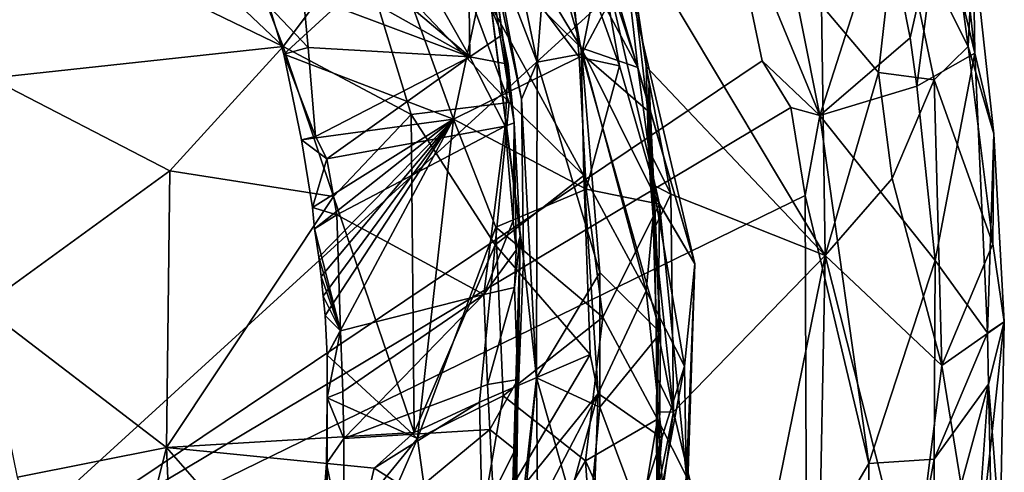
# Model space of a CAD drawing. Units: metres. Extents: x 25.06 to 29.65, y -0.54 to 4.77.
# Drawn here: x 28.63 to 29.65, y 2.05 to 2.51 of the extents above; entities that cross this region are included whole.
import ezdxf

# ---------------------------------------------------------------- set-up
doc = ezdxf.new("R2010")
doc.units = ezdxf.units.M

msp = doc.modelspace()

# ---------------------------------------------------------------- linework, layer by layer
at = {"layer": '1'}
for points in [[(27.6465, 2.7802, -1.5553), (28.0301, 2.4832, -1.5491), (29.1539, 3.6612, -1.5677)], [(29.1539, 3.6612, -1.5677), (28.0301, 2.4832, -1.5491), (29.2476, 3.2505, -1.5616)], [(28.0301, 2.4832, -1.5491), (29.3071, 2.9852, -1.5571), (29.2476, 3.2505, -1.5616)], [(29.3071, 2.9852, -1.5571), (28.0301, 2.4832, -1.5491), (29.3463, 2.8037, -1.5542)], [(28.0301, 2.4832, -1.5491), (29.359, 2.6455, -1.5554), (29.3463, 2.8037, -1.5542)], [(29.5788, 2.627, -1.2639), (29.6148, 2.4763, -1.2056), (29.5803, 2.7882, -1.0931)], [(29.5803, 2.7882, -1.0931), (29.6148, 2.4763, -1.2056), (29.6132, 2.5888, -1.0322)], [(28.8577, 2.6734, 0.497), (28.9406, 2.7452, 0.4837), (29.0953, 2.4726, 0.468)], [(29.0953, 2.4726, 0.468), (28.9406, 2.7452, 0.4837), (29.0938, 2.5788, 0.467)], [(29.6079, 2.4832, -0.9221), (29.5351, 2.6285, -0.7784), (29.5734, 2.7436, -0.9345)], [(29.6079, 2.4832, -0.9221), (29.5734, 2.7436, -0.9345), (29.6132, 2.5888, -1.0322)], [(29.2798, 2.4446, -0.409), (29.2386, 2.7167, -0.3823), (29.2539, 2.6142, -0.5753)], [(29.2604, 2.57, -0.3075), (29.2386, 2.7167, -0.3823), (29.2798, 2.4446, -0.409)], [(28.9034, 2.4834, 2.8913), (28.6939, 2.6814, 3.0816), (28.8195, 2.6997, 2.8859)], [(28.8195, 2.6997, 2.8859), (28.9816, 2.588, 2.6916), (28.9034, 2.4834, 2.8913)], [(29.156, 2.6707, 2.1158), (29.1913, 2.6958, 1.8095), (29.2682, 2.4616, 1.9216)], [(29.1913, 2.6958, 1.8095), (29.2576, 2.5548, 1.6389), (29.2682, 2.4616, 1.9216)], [(28.6078, 2.6263, 3.2409), (28.6939, 2.6814, 3.0816), (28.9034, 2.4834, 2.8913)], [(28.8577, 2.6734, 0.497), (29.0953, 2.4726, 0.468), (28.8787, 2.5942, 0.4987)], [(29.156, 2.6707, 2.1158), (29.2099, 2.4818, 2.1839), (29.1148, 2.6391, 2.3091)], [(29.156, 2.6707, 2.1158), (29.2682, 2.4616, 1.9216), (29.2099, 2.4818, 2.1839)], [(28.0301, 2.4832, -1.5491), (28.5215, 1.8817, -1.5436), (29.359, 2.6455, -1.5554)], [(29.359, 2.6455, -1.5554), (28.5215, 1.8817, -1.5436), (29.396, 2.4685, -1.5504)], [(29.1192, 2.5849, 0.0712), (29.1485, 2.4292, 0.0144), (29.1006, 2.6537, 0.273)], [(29.1184, 2.5751, 0.4474), (29.1006, 2.6537, 0.273), (29.1409, 2.4046, 0.3657)], [(29.1006, 2.6537, 0.273), (29.1471, 2.2881, 0.1984), (29.1409, 2.4046, 0.3657)], [(29.1485, 2.4292, 0.0144), (29.1506, 2.2653, 0.0912), (29.1006, 2.6537, 0.273)], [(29.1506, 2.2653, 0.0912), (29.1471, 2.2881, 0.1984), (29.1006, 2.6537, 0.273)], [(29.1647, 2.4671, -0.0656), (29.1328, 2.6209, -0.0443), (29.179, 2.6521, -0.1833)], [(29.1647, 2.4671, -0.0656), (29.179, 2.6521, -0.1833), (29.2104, 2.4758, -0.191)], [(29.2104, 2.4758, -0.191), (29.179, 2.6521, -0.1833), (29.2443, 2.6478, -0.301)], [(29.2104, 2.4758, -0.191), (29.2443, 2.6478, -0.301), (29.2604, 2.57, -0.3075)], [(29.4553, 2.4122, -1.5292), (29.359, 2.6455, -1.5554), (29.396, 2.4685, -1.5504)], [(29.359, 2.6455, -1.5554), (29.4553, 2.4122, -1.5292), (29.4169, 2.6053, -1.5405)], [(29.1148, 2.6391, 2.3091), (29.2099, 2.4818, 2.1839), (29.0601, 2.6298, 2.4824)], [(28.602, 2.4507, 3.3328), (28.6078, 2.6263, 3.2409), (28.9034, 2.4834, 2.8913)], [(28.9816, 2.588, 2.6916), (29.0601, 2.6298, 2.4824), (29.1358, 2.4255, 2.4625)], [(29.0601, 2.6298, 2.4824), (29.2127, 2.3505, 2.2804), (29.1358, 2.4255, 2.4625)], [(29.2099, 2.4818, 2.1839), (29.2127, 2.3505, 2.2804), (29.0601, 2.6298, 2.4824)], [(29.1952, 2.6147, 1.2618), (29.2494, 2.4635, 1.2716), (29.2203, 2.6246, 1.4177)], [(29.2203, 2.6246, 1.4177), (29.2494, 2.4635, 1.2716), (29.2905, 2.321, 1.3082)], [(29.2576, 2.5548, 1.6389), (29.2203, 2.6246, 1.4177), (29.3269, 2.2598, 1.6533)], [(29.2203, 2.6246, 1.4177), (29.2905, 2.321, 1.3082), (29.3269, 2.2598, 1.6533)], [(29.5351, 2.6285, -0.7784), (29.5156, 2.4565, -0.7249), (29.457, 2.5256, -0.6726)], [(29.5351, 2.6285, -0.7784), (29.5729, 2.4491, -0.8185), (29.5156, 2.4565, -0.7249)], [(29.5227, 2.6221, -1.4071), (29.5481, 2.4923, -1.3878), (29.5788, 2.627, -1.2639)], [(29.6079, 2.4832, -0.9221), (29.5729, 2.4491, -0.8185), (29.5351, 2.6285, -0.7784)], [(29.5481, 2.4923, -1.3878), (29.5552, 2.4423, -1.3876), (29.5788, 2.627, -1.2639)], [(29.5552, 2.4423, -1.3876), (29.6148, 2.4763, -1.2056), (29.5788, 2.627, -1.2639)], [(29.1952, 2.6147, 1.2618), (29.1174, 2.5929, 0.9593), (29.2079, 2.4722, 1.1113)], [(29.1328, 2.6209, -0.0443), (29.1647, 2.4671, -0.0656), (29.1192, 2.5849, 0.0712)], [(29.1952, 2.6147, 1.2618), (29.2079, 2.4722, 1.1113), (29.2494, 2.4635, 1.2716)], [(29.2798, 2.4446, -0.409), (29.2539, 2.6142, -0.5753), (29.2766, 2.4627, -0.5794)], [(29.2766, 2.4627, -0.5794), (29.2539, 2.6142, -0.5753), (29.4607, 2.2685, -0.645)], [(29.4607, 2.2685, -0.645), (29.2539, 2.6142, -0.5753), (29.457, 2.5256, -0.6726)], [(29.4169, 2.6053, -1.5405), (29.4553, 2.4122, -1.5292), (29.5227, 2.6221, -1.4071)], [(29.5227, 2.6221, -1.4071), (29.4553, 2.4122, -1.5292), (29.5481, 2.4923, -1.3878)], [(28.8787, 2.5942, 0.4987), (29.0953, 2.4726, 0.468), (28.9239, 2.537, 0.4914)], [(28.9816, 2.588, 2.6916), (29.035, 2.4134, 2.693), (28.9034, 2.4834, 2.8913)], [(29.035, 2.4134, 2.693), (28.9816, 2.588, 2.6916), (29.1358, 2.4255, 2.4625)], [(29.0168, 2.579, 0.7399), (29.0786, 2.4087, 0.7509), (29.1174, 2.5929, 0.9593)], [(29.1174, 2.5929, 0.9593), (29.0786, 2.4087, 0.7509), (29.2079, 2.4722, 1.1113)], [(29.1192, 2.5849, 0.0712), (29.1647, 2.4671, -0.0656), (29.1485, 2.4292, 0.0144)], [(29.6079, 2.4832, -0.9221), (29.6132, 2.5888, -1.0322), (29.6344, 2.3933, -1.0651)], [(29.6132, 2.5888, -1.0322), (29.6148, 2.4763, -1.2056), (29.6344, 2.3933, -1.0651)], [(28.889, 2.5242, 0.5173), (28.9039, 2.4754, 0.5078), (29.0168, 2.579, 0.7399)], [(29.0168, 2.579, 0.7399), (28.9039, 2.4754, 0.5078), (29.0786, 2.4087, 0.7509)], [(29.0953, 2.4726, 0.468), (29.0938, 2.5788, 0.467), (29.1286, 2.4952, 0.4464)], [(29.0938, 2.5788, 0.467), (29.1184, 2.5751, 0.4474), (29.1286, 2.4952, 0.4464)], [(29.1286, 2.4952, 0.4464), (29.1184, 2.5751, 0.4474), (29.1409, 2.4046, 0.3657)], [(29.2104, 2.4758, -0.191), (29.2604, 2.57, -0.3075), (29.2784, 2.4171, -0.3081)], [(29.2604, 2.57, -0.3075), (29.2798, 2.4446, -0.409), (29.2784, 2.4171, -0.3081)], [(29.2682, 2.4616, 1.9216), (29.2576, 2.5548, 1.6389), (29.3269, 2.2598, 1.6533)], [(28.9239, 2.537, 0.4914), (28.9291, 2.4823, 0.4925), (28.889, 2.5242, 0.5173)], [(28.9239, 2.537, 0.4914), (29.0953, 2.4726, 0.468), (28.9291, 2.4823, 0.4925)], [(28.889, 2.5242, 0.5173), (28.9291, 2.4823, 0.4925), (28.9039, 2.4754, 0.5078)], [(29.5156, 2.4565, -0.7249), (29.4607, 2.2685, -0.645), (29.457, 2.5256, -0.6726)], [(29.0953, 2.4726, 0.468), (29.1286, 2.4952, 0.4464), (29.1348, 2.465, 0.4331)], [(29.1348, 2.465, 0.4331), (29.1286, 2.4952, 0.4464), (29.1409, 2.4046, 0.3657)], [(29.5481, 2.4923, -1.3878), (29.4553, 2.4122, -1.5292), (29.5552, 2.4423, -1.3876)], [(28.7865, 2.3554, 3.1099), (28.602, 2.4507, 3.3328), (28.9034, 2.4834, 2.8913)], [(28.7865, 2.3554, 3.1099), (28.9034, 2.4834, 2.8913), (28.955, 2.329, 2.8633)], [(29.035, 2.4134, 2.693), (28.955, 2.329, 2.8633), (28.9034, 2.4834, 2.8913)], [(28.9291, 2.4823, 0.4925), (28.9365, 2.3908, 0.4976), (28.9039, 2.4754, 0.5078)], [(28.9291, 2.4823, 0.4925), (29.0953, 2.4726, 0.468), (28.9365, 2.3908, 0.4976)], [(29.2766, 2.2321, 2.0909), (29.2127, 2.3505, 2.2804), (29.2099, 2.4818, 2.1839)], [(29.2099, 2.4818, 2.1839), (29.2682, 2.4616, 1.9216), (29.2861, 2.3291, 1.9736)], [(29.2766, 2.2321, 2.0909), (29.2099, 2.4818, 2.1839), (29.2861, 2.3291, 1.9736)], [(29.6334, 2.2803, -0.9732), (29.5729, 2.4491, -0.8185), (29.6079, 2.4832, -0.9221)], [(29.6334, 2.2803, -0.9732), (29.6079, 2.4832, -0.9221), (29.6344, 2.3933, -1.0651)], [(28.9039, 2.4754, 0.5078), (28.9365, 2.3908, 0.4976), (28.9221, 2.3872, 0.516)], [(29.0786, 2.4087, 0.7509), (28.9039, 2.4754, 0.5078), (28.9221, 2.3872, 0.516)], [(28.9365, 2.3908, 0.4976), (29.0953, 2.4726, 0.468), (28.948, 2.3678, 0.4927)], [(28.948, 2.3678, 0.4927), (29.0953, 2.4726, 0.468), (29.1315, 2.4012, 0.4572)], [(29.0786, 2.4087, 0.7509), (29.2148, 2.3365, 1.0333), (29.2079, 2.4722, 1.1113)], [(29.1315, 2.4012, 0.4572), (29.0953, 2.4726, 0.468), (29.1348, 2.465, 0.4331)], [(29.229, 2.2509, -0.1943), (29.1647, 2.4671, -0.0656), (29.2104, 2.4758, -0.191)], [(29.2079, 2.4722, 1.1113), (29.2148, 2.3365, 1.0333), (29.2494, 2.4635, 1.2716)], [(29.229, 2.2509, -0.1943), (29.2104, 2.4758, -0.191), (29.2913, 2.1889, -0.3034)], [(29.2913, 2.1889, -0.3034), (29.2104, 2.4758, -0.191), (29.2784, 2.4171, -0.3081)], [(29.574, 2.2632, -1.3794), (29.6148, 2.4763, -1.2056), (29.5552, 2.4423, -1.3876)], [(29.574, 2.2632, -1.3794), (29.6278, 2.189, -1.2232), (29.6148, 2.4763, -1.2056)], [(29.6148, 2.4763, -1.2056), (29.6278, 2.189, -1.2232), (29.6344, 2.3933, -1.0651)], [(29.396, 2.4685, -1.5504), (28.5215, 1.8817, -1.5436), (29.4254, 2.4207, -1.5449)], [(29.1315, 2.4012, 0.4572), (29.1348, 2.465, 0.4331), (29.1409, 2.4046, 0.3657)], [(29.1647, 2.4671, -0.0656), (29.1639, 2.1426, 0.0035), (29.1485, 2.4292, 0.0144)], [(29.1639, 2.1426, 0.0035), (29.1647, 2.4671, -0.0656), (29.229, 2.2509, -0.1943)], [(29.2148, 2.3365, 1.0333), (29.2905, 2.321, 1.3082), (29.2494, 2.4635, 1.2716)], [(29.2682, 2.4616, 1.9216), (29.3269, 2.2598, 1.6533), (29.2861, 2.3291, 1.9736)], [(29.2791, 2.3776, -0.5654), (29.2798, 2.4446, -0.409), (29.2766, 2.4627, -0.5794)], [(29.2791, 2.3776, -0.5654), (29.2766, 2.4627, -0.5794), (29.302, 2.3313, -0.5859)], [(29.302, 2.3313, -0.5859), (29.2766, 2.4627, -0.5794), (29.4607, 2.2685, -0.645)], [(29.4553, 2.4122, -1.5292), (29.396, 2.4685, -1.5504), (29.4254, 2.4207, -1.5449)], [(29.5298, 2.3474, -0.7324), (29.4607, 2.2685, -0.645), (29.5156, 2.4565, -0.7249)], [(29.5729, 2.4491, -0.8185), (29.5298, 2.3474, -0.7324), (29.5156, 2.4565, -0.7249)], [(28.7865, 2.3554, 3.1099), (28.594, 2.2156, 3.3847), (28.602, 2.4507, 3.3328)], [(29.2798, 2.4446, -0.409), (29.2913, 2.1889, -0.3034), (29.2784, 2.4171, -0.3081)], [(29.2798, 2.4446, -0.409), (29.2791, 2.3776, -0.5654), (29.281, 2.3423, -0.559)], [(29.2798, 2.4446, -0.409), (29.281, 2.3423, -0.559), (29.2848, 2.2959, -0.5695)], [(29.2798, 2.4446, -0.409), (29.2848, 2.2959, -0.5695), (29.287, 2.1993, -0.5669)], [(29.2798, 2.4446, -0.409), (29.287, 2.1993, -0.5669), (29.2913, 2.1889, -0.3034)], [(29.4553, 2.4122, -1.5292), (29.574, 2.2632, -1.3794), (29.5552, 2.4423, -1.3876)], [(29.5729, 2.4491, -0.8185), (29.5809, 2.1553, -0.7884), (29.5298, 2.3474, -0.7324)], [(29.6334, 2.2803, -0.9732), (29.5809, 2.1553, -0.7884), (29.5729, 2.4491, -0.8185)], [(29.1214, 2.2793, 2.5559), (29.035, 2.4134, 2.693), (29.1358, 2.4255, 2.4625)], [(29.2127, 2.3505, 2.2804), (29.1214, 2.2793, 2.5559), (29.1358, 2.4255, 2.4625)], [(29.1639, 2.1426, 0.0035), (29.1506, 2.2653, 0.0912), (29.1485, 2.4292, 0.0144)], [(28.5215, 1.8817, -1.5436), (29.4402, 2.3302, -1.5453), (29.4254, 2.4207, -1.5449)], [(29.0379, 2.0864, 2.74), (28.955, 2.329, 2.8633), (29.035, 2.4134, 2.693)], [(29.1214, 2.2793, 2.5559), (29.0379, 2.0864, 2.74), (29.035, 2.4134, 2.693)], [(29.4402, 2.3302, -1.5453), (29.4553, 2.4122, -1.5292), (29.4254, 2.4207, -1.5449)], [(29.4402, 2.3302, -1.5453), (29.5058, 2.0546, -1.4799), (29.4553, 2.4122, -1.5292)], [(29.4553, 2.4122, -1.5292), (29.5058, 2.0546, -1.4799), (29.574, 2.2632, -1.3794)], [(28.9333, 2.3176, 0.5115), (29.0786, 2.4087, 0.7509), (28.9221, 2.3872, 0.516)], [(28.9333, 2.3176, 0.5115), (28.9356, 2.2959, 0.5156), (29.0786, 2.4087, 0.7509)], [(28.9356, 2.2959, 0.5156), (28.94, 2.2668, 0.5136), (29.0786, 2.4087, 0.7509)], [(29.0786, 2.4087, 0.7509), (28.94, 2.2668, 0.5136), (28.9424, 2.2468, 0.514)], [(29.0786, 2.4087, 0.7509), (28.9424, 2.2468, 0.514), (28.9445, 2.2267, 0.5145)], [(29.0786, 2.4087, 0.7509), (28.9445, 2.2267, 0.5145), (28.9463, 2.2067, 0.515)], [(29.0786, 2.4087, 0.7509), (28.9463, 2.2067, 0.515), (28.9484, 2.1658, 0.5177)], [(28.9583, 2.31, 0.4921), (28.948, 2.3678, 0.4927), (29.1315, 2.4012, 0.4572)], [(29.0786, 2.4087, 0.7509), (28.9484, 2.1658, 0.5177), (29.0413, 2.0803, 0.6492)], [(29.1095, 2.2282, 0.4711), (28.9583, 2.31, 0.4921), (29.1315, 2.4012, 0.4572)], [(29.0786, 2.4087, 0.7509), (29.0413, 2.0803, 0.6492), (29.1221, 2.2974, 0.8005)], [(29.1221, 2.2974, 0.8005), (29.2148, 2.3365, 1.0333), (29.0786, 2.4087, 0.7509)], [(29.1095, 2.2282, 0.4711), (29.1315, 2.4012, 0.4572), (29.1399, 2.3039, 0.4487)], [(29.1399, 2.3039, 0.4487), (29.1315, 2.4012, 0.4572), (29.1409, 2.4046, 0.3657)], [(29.1431, 2.2738, 0.4457), (29.1399, 2.3039, 0.4487), (29.1409, 2.4046, 0.3657)], [(29.1471, 2.2881, 0.1984), (29.1431, 2.2738, 0.4457), (29.1409, 2.4046, 0.3657)], [(28.9365, 2.3908, 0.4976), (28.948, 2.3678, 0.4927), (28.9221, 2.3872, 0.516)], [(29.6278, 2.189, -1.2232), (29.6451, 2.2001, -1.0415), (29.6344, 2.3933, -1.0651)], [(29.6451, 2.2001, -1.0415), (29.6334, 2.2803, -0.9732), (29.6344, 2.3933, -1.0651)], [(28.948, 2.3678, 0.4927), (28.9333, 2.3176, 0.5115), (28.9221, 2.3872, 0.516)], [(29.281, 2.3423, -0.559), (29.2791, 2.3776, -0.5654), (29.302, 2.3313, -0.5859)], [(28.9583, 2.31, 0.4921), (28.9333, 2.3176, 0.5115), (28.948, 2.3678, 0.4927)], [(28.7832, 2.0708, 3.1312), (28.594, 2.2156, 3.3847), (28.7865, 2.3554, 3.1099)], [(28.7832, 2.0708, 3.1312), (28.7865, 2.3554, 3.1099), (28.955, 2.329, 2.8633)], [(29.2189, 2.1665, 2.3206), (29.1214, 2.2793, 2.5559), (29.2127, 2.3505, 2.2804)], [(29.2189, 2.1665, 2.3206), (29.2127, 2.3505, 2.2804), (29.2272, 2.1263, 2.3037)], [(29.2272, 2.1263, 2.3037), (29.2127, 2.3505, 2.2804), (29.2766, 2.2321, 2.0909)], [(29.2848, 2.2959, -0.5695), (29.281, 2.3423, -0.559), (29.302, 2.3313, -0.5859)], [(29.5809, 2.1553, -0.7884), (29.4607, 2.2685, -0.645), (29.5298, 2.3474, -0.7324)], [(28.5215, 1.8817, -1.5436), (29.4416, 1.9457, -1.5418), (29.4402, 2.3302, -1.5453)], [(29.1221, 2.2974, 0.8005), (29.232, 2.2049, 1.045), (29.2148, 2.3365, 1.0333)], [(29.2148, 2.3365, 1.0333), (29.232, 2.2049, 1.045), (29.2905, 2.321, 1.3082)], [(29.2848, 2.2959, -0.5695), (29.302, 2.3313, -0.5859), (29.3049, 2.1075, -0.5834)], [(29.3049, 2.1075, -0.5834), (29.302, 2.3313, -0.5859), (29.4607, 2.2685, -0.645)], [(29.4402, 2.3302, -1.5453), (29.4416, 1.9457, -1.5418), (29.5058, 2.0546, -1.4799)], [(28.7832, 2.0708, 3.1312), (28.955, 2.329, 2.8633), (29.0379, 2.0864, 2.74)], [(29.232, 2.2049, 1.045), (29.2882, 2.1002, 1.2556), (29.2905, 2.321, 1.3082)], [(29.316, 2.1547, 1.877), (29.2766, 2.2321, 2.0909), (29.2861, 2.3291, 1.9736)], [(29.3269, 2.2598, 1.6533), (29.316, 2.1547, 1.877), (29.2861, 2.3291, 1.9736)], [(29.2905, 2.321, 1.3082), (29.2882, 2.1002, 1.2556), (29.3183, 2.0411, 1.4805)], [(29.2905, 2.321, 1.3082), (29.3183, 2.0411, 1.4805), (29.3269, 2.2598, 1.6533)], [(28.9333, 2.3176, 0.5115), (28.9583, 2.31, 0.4921), (28.9356, 2.2959, 0.5156)], [(28.9583, 2.31, 0.4921), (28.9622, 2.1908, 0.4957), (28.9356, 2.2959, 0.5156)], [(28.9583, 2.31, 0.4921), (29.1095, 2.2282, 0.4711), (28.9622, 2.1908, 0.4957)], [(29.1095, 2.2282, 0.4711), (29.1399, 2.3039, 0.4487), (29.1431, 2.2738, 0.4457)], [(28.9356, 2.2959, 0.5156), (28.9622, 2.1908, 0.4957), (28.94, 2.2668, 0.5136)], [(29.1221, 2.2974, 0.8005), (29.0413, 2.0803, 0.6492), (29.1294, 2.1242, 0.8008)], [(29.1221, 2.2974, 0.8005), (29.1294, 2.1242, 0.8008), (29.232, 2.2049, 1.045)], [(29.287, 2.1993, -0.5669), (29.2848, 2.2959, -0.5695), (29.3049, 2.1075, -0.5834)], [(29.1214, 2.2793, 2.5559), (29.1053, 2.1177, 2.5978), (29.0379, 2.0864, 2.74)], [(29.2189, 2.1665, 2.3206), (29.1053, 2.1177, 2.5978), (29.1214, 2.2793, 2.5559)], [(29.1356, 1.892, 0.1895), (29.1337, 1.8377, 0.4562), (29.1471, 2.2881, 0.1984)], [(29.1337, 1.8377, 0.4562), (29.142, 1.9301, 0.4519), (29.1471, 2.2881, 0.1984)], [(29.1506, 2.2653, 0.0912), (29.1356, 1.892, 0.1895), (29.1471, 2.2881, 0.1984)], [(29.1447, 2.141, 0.446), (29.1411, 2.2354, 0.4513), (29.1471, 2.2881, 0.1984)], [(29.1411, 2.2354, 0.4513), (29.1431, 2.2738, 0.4457), (29.1471, 2.2881, 0.1984)], [(29.142, 1.9301, 0.4519), (29.1419, 2.0684, 0.4543), (29.1471, 2.2881, 0.1984)], [(29.1419, 2.0684, 0.4543), (29.1447, 2.141, 0.446), (29.1471, 2.2881, 0.1984)], [(29.6451, 2.2001, -1.0415), (29.5809, 2.1553, -0.7884), (29.6334, 2.2803, -0.9732)], [(29.1095, 2.2282, 0.4711), (29.1431, 2.2738, 0.4457), (29.1411, 2.2354, 0.4513)], [(28.94, 2.2668, 0.5136), (28.9622, 2.1908, 0.4957), (28.9424, 2.2468, 0.514)], [(29.1639, 2.1426, 0.0035), (29.1356, 1.892, 0.1895), (29.1506, 2.2653, 0.0912)], [(29.3717, 1.8294, -0.602), (29.3049, 2.1075, -0.5834), (29.4607, 2.2685, -0.645)], [(29.3269, 2.2598, 1.6533), (29.3184, 2.0033, 1.7291), (29.316, 2.1547, 1.877)], [(29.3183, 2.0411, 1.4805), (29.3184, 2.0033, 1.7291), (29.3269, 2.2598, 1.6533)], [(29.4544, 1.9358, -0.6464), (29.3717, 1.8294, -0.602), (29.4607, 2.2685, -0.645)], [(29.5503, 1.9146, -0.7547), (29.4544, 1.9358, -0.6464), (29.4607, 2.2685, -0.645)], [(29.5809, 2.1553, -0.7884), (29.5503, 1.9146, -0.7547), (29.4607, 2.2685, -0.645)], [(29.574, 2.2632, -1.3794), (29.5058, 2.0546, -1.4799), (29.573, 2.059, -1.3772)], [(29.574, 2.2632, -1.3794), (29.573, 2.059, -1.3772), (29.6278, 2.189, -1.2232)], [(29.1639, 2.1426, 0.0035), (29.229, 2.2509, -0.1943), (29.229, 2.1124, -0.1883)], [(29.229, 2.1124, -0.1883), (29.229, 2.2509, -0.1943), (29.2913, 2.1889, -0.3034)], [(28.9424, 2.2468, 0.514), (28.9622, 2.1908, 0.4957), (28.9445, 2.2267, 0.5145)], [(29.1135, 2.1358, 0.4718), (29.1095, 2.2282, 0.4711), (29.1411, 2.2354, 0.4513)], [(29.1135, 2.1358, 0.4718), (29.1411, 2.2354, 0.4513), (29.1447, 2.141, 0.446)], [(29.2272, 2.1263, 2.3037), (29.2766, 2.2321, 2.0909), (29.2929, 2.0809, 2.0082)], [(29.2766, 2.2321, 2.0909), (29.316, 2.1547, 1.877), (29.2929, 2.0809, 2.0082)], [(28.9445, 2.2267, 0.5145), (28.9622, 2.1908, 0.4957), (28.9463, 2.2067, 0.515)], [(28.9622, 2.1908, 0.4957), (29.1095, 2.2282, 0.4711), (28.9645, 2.1284, 0.4957)], [(28.9645, 2.1284, 0.4957), (29.1095, 2.2282, 0.4711), (28.9658, 2.0802, 0.4956)], [(28.9658, 2.0802, 0.4956), (29.1095, 2.2282, 0.4711), (29.1135, 2.1358, 0.4718)], [(28.7832, 2.0708, 3.1312), (28.6298, 2.0404, 3.3332), (28.594, 2.2156, 3.3847)], [(28.9463, 2.2067, 0.515), (28.9622, 2.1908, 0.4957), (28.9484, 2.1658, 0.5177)], [(29.1294, 2.1242, 0.8008), (29.2142, 2.0573, 0.9859), (29.232, 2.2049, 1.045)], [(29.232, 2.2049, 1.045), (29.2142, 2.0573, 0.9859), (29.2882, 2.1002, 1.2556)], [(29.2878, 2.1432, -0.5663), (29.2889, 1.9516, -0.3054), (29.287, 2.1993, -0.5669)], [(29.2878, 2.1432, -0.5663), (29.287, 2.1993, -0.5669), (29.3049, 2.1075, -0.5834)], [(29.287, 2.1993, -0.5669), (29.2889, 1.9516, -0.3054), (29.2913, 2.1889, -0.3034)], [(29.6451, 2.2001, -1.0415), (29.6161, 1.9367, -0.894), (29.5809, 2.1553, -0.7884)], [(29.6408, 1.9814, -1.0723), (29.6161, 1.9367, -0.894), (29.6451, 2.2001, -1.0415)], [(29.6278, 2.189, -1.2232), (29.6289, 2.1362, -1.2246), (29.6451, 2.2001, -1.0415)], [(29.6289, 2.1362, -1.2246), (29.6408, 1.9814, -1.0723), (29.6451, 2.2001, -1.0415)], [(28.9622, 2.1908, 0.4957), (28.9486, 2.1219, 0.516), (28.9484, 2.1658, 0.5177)], [(28.9622, 2.1908, 0.4957), (28.9645, 2.1284, 0.4957), (28.9486, 2.1219, 0.516)], [(29.229, 2.1124, -0.1883), (29.2913, 2.1889, -0.3034), (29.2889, 1.9516, -0.3054)], [(29.573, 2.059, -1.3772), (29.6289, 2.1362, -1.2246), (29.6278, 2.189, -1.2232)], [(28.9484, 2.1658, 0.5177), (28.9486, 2.1219, 0.516), (29.0413, 2.0803, 0.6492)], [(29.2189, 2.1665, 2.3206), (29.1082, 1.9793, 2.5597), (29.1053, 2.1177, 2.5978)], [(29.2272, 2.1263, 2.3037), (29.1082, 1.9793, 2.5597), (29.2189, 2.1665, 2.3206)], [(29.316, 2.1547, 1.877), (29.2838, 1.9819, 1.9988), (29.2929, 2.0809, 2.0082)], [(29.3184, 2.0033, 1.7291), (29.2838, 1.9819, 1.9988), (29.316, 2.1547, 1.877)], [(29.6161, 1.9367, -0.894), (29.5503, 1.9146, -0.7547), (29.5809, 2.1553, -0.7884)], [(29.1159, 2.0894, 0.4724), (29.1135, 2.1358, 0.4718), (29.1447, 2.141, 0.446)], [(29.1159, 2.0894, 0.4724), (29.1447, 2.141, 0.446), (29.1419, 2.0684, 0.4543)], [(29.1408, 1.8983, 0.1142), (29.1356, 1.892, 0.1895), (29.1639, 2.1426, 0.0035)], [(29.1664, 1.8511, -0.055), (29.1408, 1.8983, 0.1142), (29.1639, 2.1426, 0.0035)], [(29.2148, 1.9623, -0.1637), (29.1664, 1.8511, -0.055), (29.1639, 2.1426, 0.0035)], [(29.2148, 1.9623, -0.1637), (29.1639, 2.1426, 0.0035), (29.229, 2.1124, -0.1883)], [(29.2874, 2.1074, -0.5672), (29.2889, 1.9516, -0.3054), (29.2878, 2.1432, -0.5663)], [(29.2874, 2.1074, -0.5672), (29.2878, 2.1432, -0.5663), (29.3049, 2.1075, -0.5834)], [(28.9645, 2.1284, 0.4957), (28.9658, 2.0802, 0.4956), (28.9486, 2.1219, 0.516)], [(28.9658, 2.0802, 0.4956), (29.1135, 2.1358, 0.4718), (29.1159, 2.0894, 0.4724)], [(29.5722, 1.929, -1.3672), (29.6091, 1.8579, -1.2582), (29.6289, 2.1362, -1.2246)], [(29.573, 2.059, -1.3772), (29.5722, 1.929, -1.3672), (29.6289, 2.1362, -1.2246)], [(29.6091, 1.8579, -1.2582), (29.6329, 1.9378, -1.1581), (29.6289, 2.1362, -1.2246)], [(29.6329, 1.9378, -1.1581), (29.6408, 1.9814, -1.0723), (29.6289, 2.1362, -1.2246)], [(28.9486, 2.1219, 0.516), (28.9658, 2.0802, 0.4956), (28.9478, 2.0544, 0.5142)], [(28.9484, 1.9665, 0.5359), (28.9486, 2.1219, 0.516), (28.9478, 2.0544, 0.5142)], [(28.9486, 2.1219, 0.516), (28.9484, 1.9665, 0.5359), (29.0413, 2.0803, 0.6492)], [(29.0379, 2.0864, 2.74), (29.1053, 2.1177, 2.5978), (28.9967, 2.0497, 2.7912)], [(29.1053, 2.1177, 2.5978), (29.1082, 1.9793, 2.5597), (28.9967, 2.0497, 2.7912)], [(29.0413, 2.0803, 0.6492), (29.0775, 1.8213, 0.7676), (29.1294, 2.1242, 0.8008)], [(29.2272, 2.1263, 2.3037), (29.0474, 1.7811, 2.6078), (29.1082, 1.9793, 2.5597)], [(29.1117, 1.705, 2.3964), (29.0474, 1.7811, 2.6078), (29.2272, 2.1263, 2.3037)], [(29.1294, 2.1242, 0.8008), (29.0775, 1.8213, 0.7676), (29.2142, 2.0573, 0.9859)], [(29.217, 1.8455, 2.1762), (29.1117, 1.705, 2.3964), (29.2272, 2.1263, 2.3037)], [(29.217, 1.8455, 2.1762), (29.2272, 2.1263, 2.3037), (29.2929, 2.0809, 2.0082)], [(29.2148, 1.9623, -0.1637), (29.229, 2.1124, -0.1883), (29.2889, 1.9516, -0.3054)], [(29.2854, 1.9646, -0.5714), (29.2876, 2.0222, -0.5678), (29.3049, 2.1075, -0.5834)], [(29.2854, 1.9646, -0.5714), (29.3049, 2.1075, -0.5834), (29.3717, 1.8294, -0.602)], [(29.2876, 2.0222, -0.5678), (29.2874, 2.1074, -0.5672), (29.3049, 2.1075, -0.5834)], [(29.2889, 1.9516, -0.3054), (29.2874, 2.1074, -0.5672), (29.2876, 2.0222, -0.5678)], [(29.2142, 2.0573, 0.9859), (29.2632, 1.9495, 1.2036), (29.2882, 2.1002, 1.2556)], [(29.2632, 1.9495, 1.2036), (29.2997, 1.9528, 1.4273), (29.2882, 2.1002, 1.2556)], [(29.2882, 2.1002, 1.2556), (29.2997, 1.9528, 1.4273), (29.3183, 2.0411, 1.4805)], [(28.9658, 2.0802, 0.4956), (29.1159, 2.0894, 0.4724), (28.9661, 1.9653, 0.497)], [(28.9661, 1.9653, 0.497), (29.1159, 2.0894, 0.4724), (29.1192, 2.0238, 0.4728)], [(29.1192, 2.0238, 0.4728), (29.1159, 2.0894, 0.4724), (29.1419, 2.0684, 0.4543)], [(28.7832, 2.0708, 3.1312), (29.0379, 2.0864, 2.74), (28.9967, 2.0497, 2.7912)], [(28.9658, 2.0802, 0.4956), (28.9661, 1.9653, 0.497), (28.9478, 2.0544, 0.5142)], [(28.9484, 1.9665, 0.5359), (28.9636, 1.9018, 0.5672), (29.0413, 2.0803, 0.6492)], [(28.9636, 1.9018, 0.5672), (29.0775, 1.8213, 0.7676), (29.0413, 2.0803, 0.6492)], [(29.2838, 1.9819, 1.9988), (29.217, 1.8455, 2.1762), (29.2929, 2.0809, 2.0082)], [(28.7832, 2.0708, 3.1312), (28.7142, 1.8005, 3.1473), (28.6298, 2.0404, 3.3332)], [(28.7965, 1.7606, 3.0201), (28.7142, 1.8005, 3.1473), (28.7832, 2.0708, 3.1312)], [(28.7965, 1.7606, 3.0201), (28.7832, 2.0708, 3.1312), (28.9559, 1.8735, 2.8123)], [(28.9559, 1.8735, 2.8123), (28.7832, 2.0708, 3.1312), (28.9967, 2.0497, 2.7912)], [(29.142, 1.9301, 0.4519), (29.1192, 2.0238, 0.4728), (29.1419, 2.0684, 0.4543)], [(29.0775, 1.8213, 0.7676), (29.2294, 1.8377, 1.1517), (29.2142, 2.0573, 0.9859)], [(29.2142, 2.0573, 0.9859), (29.2294, 1.8377, 1.1517), (29.2632, 1.9495, 1.2036)], [(29.5058, 2.0546, -1.4799), (29.5036, 1.6838, -1.4376), (29.573, 2.059, -1.3772)], [(29.5036, 1.6838, -1.4376), (29.5722, 1.929, -1.3672), (29.573, 2.059, -1.3772)], [(28.9426, 1.9867, 0.5141), (28.9484, 1.9665, 0.5359), (28.9478, 2.0544, 0.5142)], [(28.9661, 1.9653, 0.497), (28.9426, 1.9867, 0.5141), (28.9478, 2.0544, 0.5142)], [(29.1082, 1.9793, 2.5597), (28.9559, 1.8735, 2.8123), (28.9967, 2.0497, 2.7912)], [(29.4416, 1.9457, -1.5418), (29.5036, 1.6838, -1.4376), (29.5058, 2.0546, -1.4799)]]:
    msp.add_3dface(points, dxfattribs=at)

doc.saveas('drawing.dxf')
